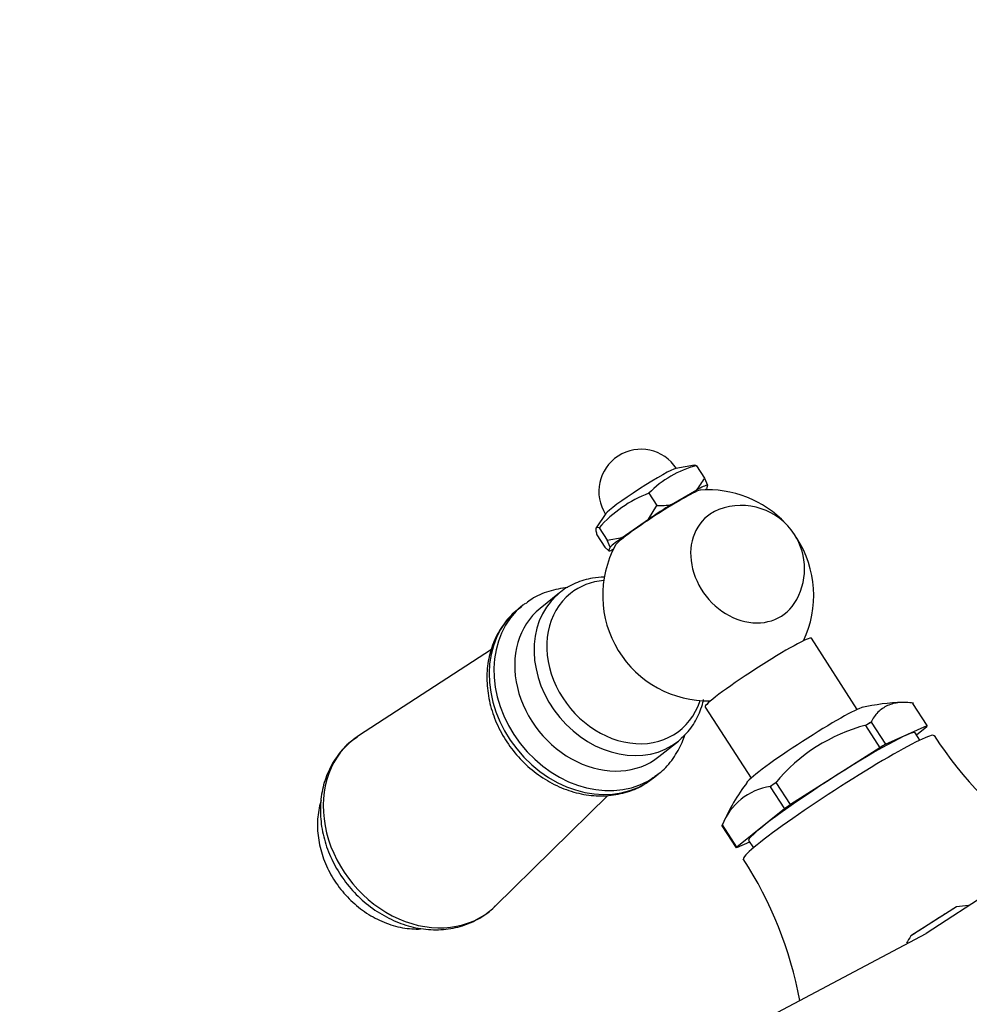
# Model space of a CAD drawing. Units: millimetres. Extents: x 0 to 1229, y 0 to 1752.
# Drawn here: x 286 to 376, y 589 to 682 of the extents above; entities that cross this region are included whole.
import ezdxf
from ezdxf import colors
from ezdxf.entities.mleader import LeaderData, LeaderLine
from ezdxf.math import Vec2, Vec3

# ---------------------------------------------------------------- set-up
doc = ezdxf.new("R2010")
doc.units = ezdxf.units.MM
doc.layers.add('DV7_Défaut', color=7, linetype='Continuous')
doc.layers.add('Défaut', color=7, linetype='Continuous')

# ---------------------------------------------------------------- blocks, each defined once
blk = doc.blocks.new('_DOT')
at = {"color": 0}
blk.add_line((0, 0), (-1, 0), dxfattribs=at)
at = {"color": 0, "const_width": 0.333}
blk.add_lwpolyline([(-0.1665, 0, 1), (0.1665, 0, 1)], format="xyb", close=True, dxfattribs=at)
blk = doc.blocks.new('SE6')
at = {"layer": 'DV7_Défaut', "color": 7, "linetype": 'Continuous'}
for p, q in [((349.718, 639.723), (347.936, 639.402)), ((349.914, 639.666), (350.672, 638.493)), ((350.672, 638.493), (350.949, 637.833)), ((347.542, 635.991), (349.933, 637.375)), ((350.949, 637.833), (350.842, 637.48)), ((345.395, 637.051), (346.154, 635.878)), ((345.367, 634.603), (346.154, 635.878)), ((341.313, 635.12), (340.391, 633.774)), ((342.869, 632.866), (345.367, 634.603)), ((340.674, 633.768), (341.432, 632.596)), ((340.471, 633.101), (341.229, 631.928)), ((341.432, 632.596), (342.869, 632.866)), ((341.229, 631.928), (341.602, 631.583)), ((341.709, 631.936), (341.432, 632.596)), ((341.602, 631.583), (341.709, 631.936)), ((336.923, 627.613), (335.087, 626.141)), ((333.455, 626.433), (333, 626.069)), ((365.15, 616.572), (360.793, 623.309)), ((330.486, 622.256), (317.871, 614.055)), ((350.717, 616.792), (355.074, 610.055)), ((370.399, 617.058), (370.44, 617.09)), ((370.425, 617.141), (370.46, 617.157)), ((371.779, 615.047), (370.425, 617.141)), ((365.993, 615.084), (365.918, 615.036)), ((365.918, 615.036), (367.272, 612.942)), ((366.442, 615.344), (366.477, 615.359)), ((366.477, 615.359), (367.831, 613.265)), ((367.831, 613.265), (371.779, 615.047)), ((370.756, 614.164), (371.754, 614.964)), ((371.084, 613.657), (370.636, 614.351)), ((346.35, 612.1), (348.186, 613.572)), ((367.272, 612.942), (358.82, 607.547)), ((345.827, 610.078), (346.282, 610.442)), ((357.466, 609.641), (357.39, 609.593)), ((358.82, 607.547), (357.466, 609.641)), ((330.817, 597.916), (341.515, 608.407)), ((356.922, 609.267), (356.882, 609.235)), ((356.882, 609.235), (358.236, 607.141)), ((358.236, 607.141), (353.731, 603.528)), ((352.383, 605.67), (352.321, 605.544)), ((352.377, 605.622), (352.337, 605.59)), ((353.731, 603.528), (352.377, 605.622)), ((352.352, 605.539), (352.317, 605.523)), ((353.706, 603.445), (352.352, 605.539)), ((354.94, 604.002), (353.706, 603.445)), ((354.849, 604.141), (355.298, 603.448)), ((379.084, 600.161), (371.677, 595.346)), ((374.564, 597.861), (370.232, 595.096)), ((353.898, 585.915), (371.677, 595.346))]:
    blk.add_line(p, q, dxfattribs=at)
for centre, radius, start, end in [((344.651, 637.221), 4, 32.89164, 212.89164), ((352.343, 630.256), 9.718, 104.47791, 135.63947), ((345.044, 641.409), 6.338, 320.47382, 332.61263), ((351.015, 627.379), 10, 42.84645, 94.20093), ((349.521, 626.08), 11.721, 110.60858, 139.00813), ((346.271, 643.009), 7.132, 269.05197, 280.26585), ((354.149, 629.893), 6, 32.89164, 110.60574), ((354.149, 629.893), 6, 326.86375, 32.89164), ((351.015, 627.379), 10, 32.89164, 34.62304), ((351.015, 627.379), 10, 334.46863, 32.89164), ((351.015, 627.379), 10, 151.58236, 271.31466), ((369.822, 598.499), 18.729, 91.13166, 103.11241), ((370.181, 599.038), 16.584, 104.62748, 140.46907), ((403.438, 634.042), 36.868, 212.77422, 235.50496), ((368.536, 598.905), 17.512, 142.09095, 157.2754), ((357.77, 603.513), 5.816, 98.3843, 159.08519), ((323.569, 582.319), 36.737, 10.46627, 33.12373), ((377.524, 577.166), 20.906, 95.04047, 98.13834), ((387.502, 583.913), 20.575, 147.07234, 149.3385)]:
    blk.add_arc(centre, radius, start, end, dxfattribs=at)
for centre, major_axis, ratio, start_param, end_param in [((344.651, 637.221), (-3.359, -2.172), 0.071162, 3.310107, 6.114671), ((346.276, 634.708), (4.065, 2.629), 0.071162, 0.129305, 3.012287), ((346.276, 634.708), (4.829, 3.123), 0.071162, 0.212431, 0.666731), ((346.276, 634.708), (4.829, 3.123), 0.071162, -0.447339, -0.380467), ((346.276, 634.708), (4.829, 3.123), 0.071162, 1.259629, 1.713928), ((354.629, 630.278), (-3.694, 4.605), 0.81893, 6.021221, 6.283185), ((354.629, 630.278), (-3.694, 4.605), 0.81893, 0, 3.403557), ((346.276, 634.708), (-4.829, -3.123), 0.071162, -0.834766, -0.380467), ((346.276, 634.708), (-4.829, -3.123), 0.071162, 0.212431, 0.447339), ((343.144, 621.066), (-5.196, 6.477), 0.81893, 5.784933, 6.283185), ((342.554, 620.593), (-5.631, 7.02), 0.81893, 0.050124, 3.141593), ((343.144, 621.066), (-5.196, 6.477), 0.81893, 0, 3.639844), ((342.554, 620.593), (-5.631, 7.02), 0.81893, 0, 0.050124), ((339.868, 618.438), (-6.414, 7.996), 0.81893, 0, 3.101168), ((340.719, 619.12), (-5.631, 7.02), 0.81893, 0, 3.141593), ((339.868, 618.438), (-6.414, 7.996), 0.81893, 6.24455, 6.283185), ((339.414, 618.073), (6.414, -7.996), 0.81893, 3.141593, 6.283185), ((355.755, 620.051), (-5.038, -3.258), 0.071162, 3.141593, 6.283185), ((360.223, 613.141), (-5.589, -3.615), 0.071162, 3.332467, 6.093137), ((361.388, 611.34), (9.062, 5.861), 0.071162, -0.113229, -0.054806), ((361.388, 611.34), (9.027, 5.838), 0.071162, 0.926623, 0.999736), ((361.388, 611.34), (9.062, 5.861), 0.071162, 0.933968, 0.992391), ((362.742, 609.246), (9.027, 5.838), 0.071162, -0.120574, -0.047461), ((323.803, 605.552), (6.494, -8.096), 0.81893, 3.059961, 6.283185), ((363.392, 608.241), (-9.027, -5.838), 0.071162, 3.141131, 6.282759), ((362.742, 609.246), (-7.893, -5.105), 0.071162, 3.141593, 6.283185), ((342.554, 620.593), (-5.631, 7.02), 0.81893, 3.141593, 3.189843), ((362.742, 609.246), (9.027, 5.838), 0.071162, 0.926623, 0.999736), ((339.868, 618.438), (-6.414, 7.996), 0.81893, 3.101168, 3.141593), ((361.388, 611.34), (-9.027, -5.838), 0.071162, -1.167772, -1.094659), ((361.388, 611.34), (-9.062, -5.861), 0.071162, -1.160427, -1.102004), ((362.742, 609.246), (-9.027, -5.838), 0.071162, -1.167772, -1.094659), ((361.388, 611.34), (-9.062, -5.861), 0.071162, -0.113229, -0.054806), ((361.388, 611.34), (-9.027, -5.838), 0.071162, -0.120574, -0.047461), ((362.742, 609.246), (-9.027, -5.838), 0.071162, -0.120574, -0.047461), ((323.803, 605.552), (6.494, -8.096), 0.81893, 0, 0.081632), ((371.951, 595.007), (11.954, 7.731), 0.071162, 1.304625, 1.668933)]:
    blk.add_ellipse(centre, major_axis=major_axis, ratio=ratio, start_param=start_param, end_param=end_param, dxfattribs=at)
for points, knots in [([(349.703, 639.72), (349.708, 639.721), (349.713, 639.722), (349.769, 639.725), (349.836, 639.704), (349.914, 639.666)], [0, 0, 0, 0, 0.090187, 0.090187, 1, 1, 1, 1]), ([(340.674, 633.768), (340.519, 633.845), (340.411, 633.85), (340.359, 633.684), (340.36, 633.6), (340.394, 633.383), (340.427, 633.25), (340.471, 633.101)], [0, 0, 0, 0, 0.5, 0.5, 0.75, 0.75, 1, 1, 1, 1]), ([(341.16, 629.098), (340.786, 629.092), (339.843, 629.009), (338.43, 628.582), (337.249, 627.949), (336.778, 627.458), (336.647, 627.32)], [0, 0, 0, 0, 0.219518, 0.559297, 0.894138, 1, 1, 1, 1]), ([(337.726, 628.108), (337.718, 628.107), (337.098, 628.053), (335.908, 627.808), (334.541, 627.244), (333.95, 626.764), (333.765, 626.611)], [0, 0, 0, 0, 0.005558, 0.428668, 0.845812, 1, 1, 1, 1]), ([(333.326, 626.257), (333.118, 626.124), (332.483, 625.714), (331.547, 624.616), (330.677, 623.099), (330.149, 621.368), (329.976, 619.52), (330.167, 617.607), (330.718, 615.705), (331.612, 613.886), (332.815, 612.225), (334.284, 610.789), (335.963, 609.638), (337.789, 608.822), (339.689, 608.381), (341.59, 608.337), (343.378, 608.7), (344.838, 609.322), (345.505, 609.872), (345.783, 610.106)], [0, 0, 0, 0, 0.023579, 0.084542, 0.145306, 0.206335, 0.267979, 0.330329, 0.393269, 0.45662, 0.52024, 0.584058, 0.648042, 0.712135, 0.776191, 0.839934, 0.903023, 0.965222, 1, 1, 1, 1]), ([(348.447, 613.86), (348.655, 614.03), (349.221, 614.499), (349.973, 615.668), (350.409, 616.782), (350.563, 617.421), (350.584, 617.516)], [0, 0, 0, 0, 0.17199, 0.552628, 0.933563, 1, 1, 1, 1]), ([(370.46, 617.157), (369.988, 617.234), (369.549, 617.253), (368.735, 617.176), (368.36, 617.082), (367.847, 616.851), (367.684, 616.759), (367.381, 616.549), (367.239, 616.43), (366.846, 616.033), (366.623, 615.716), (366.442, 615.344)], [0, 0, 0, 0, 0.25, 0.25, 0.5, 0.5, 0.625, 0.625, 0.75, 0.75, 1, 1, 1, 1]), ([(345.958, 610.256), (346.165, 610.388), (346.799, 610.798), (347.735, 611.895), (348.432, 613.111), (348.726, 613.888), (348.801, 614.117)], [0, 0, 0, 0, 0.138251, 0.497085, 0.854745, 1, 1, 1, 1]), ([(317.778, 613.932), (317.524, 613.776), (316.843, 613.351), (315.852, 612.233), (314.957, 610.718), (314.399, 608.989), (314.197, 607.137), (314.358, 605.214), (314.88, 603.296), (315.747, 601.454), (316.927, 599.762), (318.378, 598.289), (320.045, 597.094), (321.867, 596.228), (323.774, 595.732), (325.685, 595.633), (327.526, 595.935), (329.18, 596.627), (330.305, 597.38), (330.756, 597.875), (330.831, 597.962)], [0, 0, 0, 0, 0.027134, 0.085582, 0.143825, 0.202293, 0.261328, 0.32103, 0.381301, 0.441971, 0.5029, 0.564019, 0.625295, 0.686683, 0.748057, 0.809177, 0.869724, 0.929451, 0.988363, 1, 1, 1, 1]), ([(314.317, 607.925), (314.288, 607.829), (314.107, 607.191), (313.925, 605.949), (314.037, 604.165), (314.51, 602.378), (315.327, 600.667), (316.452, 599.109), (317.84, 597.777), (319.429, 596.734), (321.152, 596.031), (322.615, 595.765), (323.476, 595.749), (323.746, 595.759)], [0, 0, 0, 0, 0.018021, 0.119085, 0.221258, 0.324403, 0.428216, 0.532452, 0.636993, 0.741788, 0.84674, 0.951589, 1, 1, 1, 1])]:
    blk.add_open_spline(points, degree=3, knots=knots, dxfattribs=at)

msp = doc.modelspace()

# ---------------------------------------------------------------- block references
at = {"layer": 'Défaut'}
msp.add_blockref('SE6', (0, 0), dxfattribs=at)

# ---------------------------------------------------------------- leaders
at = {"layer": 'Défaut', "color": 7, "linetype": 'Continuous'}
ml = msp.add_multileader_mtext('Standard', dxfattribs=at)
ml.set_content('{\\pxsm0.9;\\fSolid Edge ISO|b1||i0||c0|p34;\\W1.;23/11/2017\\P}', color=256)
ml.set_leader_properties()
ml.set_arrow_properties(name='DOT')
ml.build(insert=Vec2(0, 0))
ml.multileader.update_dxf_attribs({"leader_type": 0, "dogleg_length": 0, "arrow_head_size": 12})
ctx = ml.context
ctx.base_point, ctx.char_height, ctx.arrow_head_size, ctx.landing_gap_size = Vec3(1019.557, 1744.927), 12, 12, 4.2
notes = []
notes.append((ctx, [(0, (0, 0, 0), (0, 0), (1, 0), 1, [])]))
ctx.mtext.insert = Vec3(1021.557, 1751.047)
ml = msp.add_multileader_mtext('Standard', dxfattribs=at)
ml.set_content('{\\pxsm0.9;\\fArial|b1||i0||c0|p34;\\W1.;3202/US\\P}', color=256)
ml.set_leader_properties()
ml.set_arrow_properties(name='DOT')
ml.build(insert=Vec2(0, 0))
ml.multileader.update_dxf_attribs({"leader_type": 0, "dogleg_length": 0, "arrow_head_size": 12})
ctx = ml.context
ctx.base_point, ctx.char_height, ctx.arrow_head_size, ctx.landing_gap_size = Vec3(300.431, 1744.748), 12, 12, 4.2
notes.append((ctx, [(0, (0, 0, 0), (0, 0), (1, 0), 1, [])]))
ctx.mtext.insert = Vec3(302.431, 1750.862)
for ctx, leaders in notes:
    for number, flags, end, landing, length, lines in leaders:
        leader = LeaderData()
        leader.index, (leader.has_last_leader_line, leader.has_dogleg_vector, leader.attachment_direction) = number, flags
        leader.last_leader_point, leader.dogleg_vector, leader.dogleg_length = Vec3(end), Vec3(landing), length
        for number, points, colour, breaks in lines:
            line = LeaderLine()
            line.index, line.vertices, line.color, line.breaks = number, Vec3.list(points), colors.encode_raw_color(colour), breaks
            leader.lines.append(line)
        ctx.leaders.append(leader)

doc.saveas('drawing.dxf')
